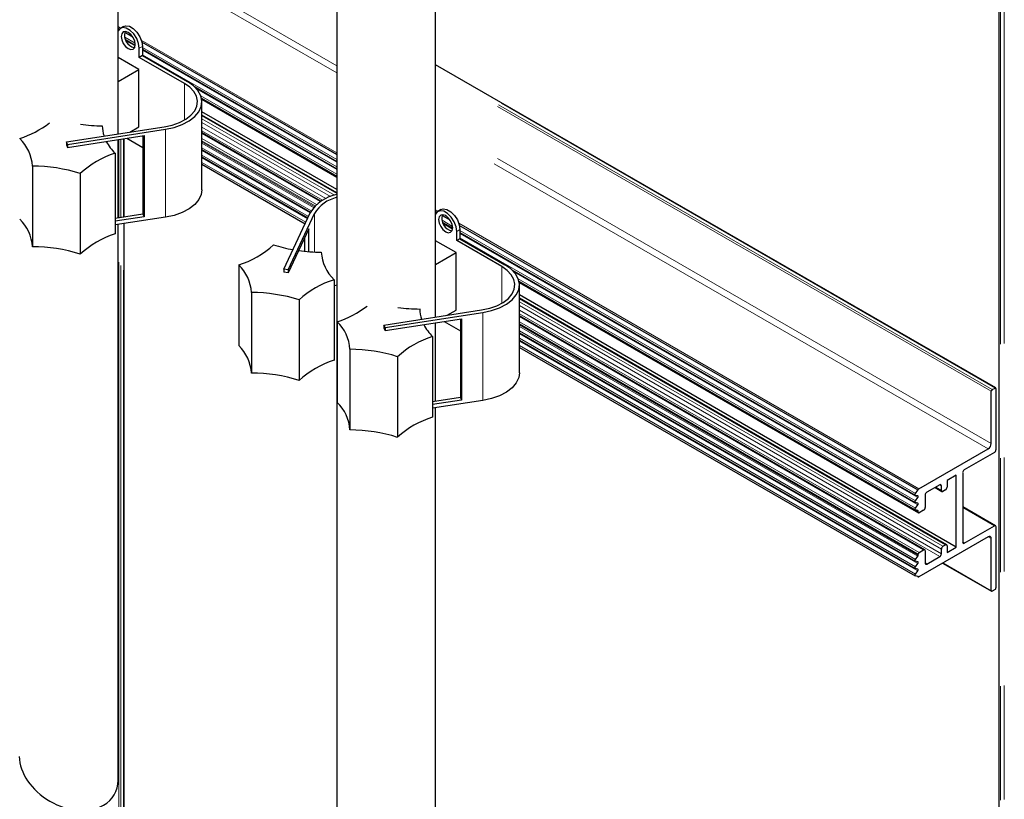
# Model space of a CAD drawing. Units: millimetres. Extents: x 3126 to 8638, y 1690 to 6003.
# Drawn here: x 8199 to 8419, y 2681 to 2854 of the extents above; entities that cross this region are included whole.
import ezdxf

# ---------------------------------------------------------------- set-up
doc = ezdxf.new("R2010")
doc.units = ezdxf.units.MM
doc.header["$LTSCALE"] = 20
doc.linetypes.add('PHANTOM', pattern=[12.7, 6.35, -1.27, 1.27, -1.27, 1.27, -1.27])

msp = doc.modelspace()

# ---------------------------------------------------------------- linework, layer by layer
at = {"color": 7, "linetype": 'Continuous', "lineweight": 25}
for p, q in [((8417.45, 3163.16), (8417.45, 2663.75)), ((8221.28, 2828.82), (8221.28, 2918.98)), ((8269.99, 2894.06), (8269.99, 2649.25)), ((8291.99, 2788), (8291.99, 2878.16)), ((8222.49, 2852.76), (8221.79, 2852.35)), ((8222.9, 2849.87), (8225.1, 2848.61)), ((8226.01, 2845.85), (8226.01, 2847.89)), ((8226.72, 2848.3), (8226.72, 2846.26)), ((8226.72, 2847.67), (8269.99, 2822.69)), ((8225.88, 2843.18), (8221.28, 2845.84)), ((8226.72, 2846.26), (8226.01, 2845.85)), ((8236.04, 2840.07), (8226.01, 2845.85)), ((8226.72, 2846.26), (8236.74, 2840.47)), ((8221.28, 2840.52), (8225.88, 2843.18)), ((8225.88, 2830.37), (8225.88, 2843.18)), ((8416.77, 2772.21), (8291.99, 2844.24)), ((8238.27, 2839.37), (8269.99, 2821.06)), ((8239.87, 2836.81), (8269.99, 2819.43)), ((8239.92, 2836.54), (8269.99, 2819.18)), ((8239.97, 2816.39), (8239.97, 2835.98)), ((8269.99, 2816.42), (8239.97, 2833.75)), ((8269.99, 2815.7), (8239.97, 2833.03)), ((8209.78, 2827.04), (8231.55, 2830.41)), ((8210.04, 2826.48), (8231.81, 2829.85)), ((8223.9, 2829.22), (8225.88, 2830.37)), ((8210.04, 2825.81), (8227.07, 2828.45)), ((8221.28, 2810.04), (8221.28, 2827.55)), ((8222.61, 2810.25), (8222.61, 2827.76)), ((8223.24, 2827.85), (8226.81, 2825.79)), ((8226.81, 2828.41), (8226.81, 2810.9)), ((8227.07, 2828.45), (8227.07, 2810.34)), ((8266.45, 2813.82), (8239.97, 2829.11)), ((8210.04, 2826.48), (8209.78, 2827.04)), ((8209.78, 2827.04), (8209.78, 2826.37)), ((8209.78, 2826.37), (8210.04, 2825.81)), ((8210.04, 2826.48), (8210.04, 2825.81)), ((8239.97, 2825.33), (8264.12, 2811.38)), ((8220.61, 2824.49), (8220.61, 2806.52)), ((8239.97, 2823.69), (8263.52, 2810.1)), ((8202.21, 2821.64), (8202.21, 2803.68)), ((8239.97, 2822.06), (8262.92, 2808.81)), ((8212.84, 2820), (8212.84, 2802.03)), ((8293.2, 2811.94), (8292.5, 2811.53)), ((8226.81, 2810.9), (8220.61, 2809.94)), ((8227.07, 2810.34), (8220.61, 2809.34)), ((8231.81, 2810.25), (8220.61, 2808.52)), ((8226.81, 2810.9), (8227.07, 2810.34)), ((8258.22, 2798.67), (8264.05, 2811.24)), ((8259.18, 2798.52), (8265.01, 2811.09)), ((8221.28, 2684.81), (8221.28, 2808.62)), ((8222.61, 2671.27), (8222.61, 2808.83)), ((8263.74, 2807.68), (8259.18, 2797.85)), ((8263.74, 2802.58), (8263.74, 2807.68)), ((8293.62, 2809.05), (8295.81, 2807.79)), ((8297.43, 2807.48), (8297.43, 2805.44)), ((8262.78, 2805.6), (8262.78, 2802.67)), ((8296.72, 2805.03), (8296.72, 2807.07)), ((8297.43, 2805.44), (8296.72, 2805.03)), ((8297.43, 2806.85), (8398.86, 2748.3)), ((8297.43, 2805.44), (8307.45, 2799.65)), ((8296.59, 2802.36), (8291.99, 2805.02)), ((8306.75, 2799.24), (8296.72, 2805.03)), ((8291.99, 2799.7), (8296.59, 2802.36)), ((8296.59, 2789.55), (8296.59, 2802.36)), ((8248.14, 2799.62), (8248.14, 2781.65)), ((8259.18, 2798.52), (8258.22, 2798.67)), ((8258.22, 2798.67), (8258.22, 2798)), ((8308.98, 2798.55), (8398.86, 2746.66)), ((8259.18, 2797.85), (8258.22, 2798)), ((8259.18, 2798.52), (8259.18, 2797.85)), ((8269.39, 2796.33), (8269.39, 2778.36)), ((8310.58, 2795.99), (8398.86, 2745.03)), ((8310.63, 2795.72), (8399.57, 2744.38)), ((8310.68, 2775.57), (8310.68, 2795.16)), ((8250.99, 2793.48), (8250.99, 2775.52)), ((8407.99, 2736.76), (8310.68, 2792.93)), ((8405.84, 2737.27), (8310.68, 2792.21)), ((8261.61, 2791.84), (8261.61, 2773.87)), ((8280.49, 2786.22), (8302.26, 2789.59)), ((8280.75, 2785.66), (8302.52, 2789.03)), ((8280.75, 2784.99), (8297.78, 2787.63)), ((8294.61, 2788.4), (8296.59, 2789.55)), ((8297.52, 2787.59), (8297.52, 2770.08)), ((8297.78, 2787.63), (8297.78, 2769.52)), ((8400.96, 2736.17), (8310.68, 2788.29)), ((8270.07, 2786.95), (8270.07, 2768.99)), ((8280.75, 2785.66), (8280.49, 2786.22)), ((8280.49, 2786.22), (8280.49, 2785.55)), ((8280.49, 2785.55), (8280.75, 2784.99)), ((8280.75, 2785.66), (8280.75, 2784.99)), ((8291.99, 2769.22), (8291.99, 2786.73)), ((8293.95, 2787.03), (8297.52, 2784.97)), ((8291.32, 2783.67), (8291.32, 2765.7)), ((8310.68, 2784.51), (8398.86, 2733.6)), ((8310.68, 2782.87), (8398.86, 2731.96)), ((8310.68, 2781.24), (8398.86, 2730.33)), ((8272.92, 2780.82), (8272.92, 2762.85)), ((8283.55, 2779.18), (8283.55, 2761.21)), ((8297.52, 2770.08), (8291.32, 2769.12)), ((8297.52, 2770.08), (8297.78, 2769.52)), ((8415.77, 2759.86), (8415.77, 2771.46)), ((8415.98, 2771.83), (8416.62, 2772.19)), ((8416.83, 2772.07), (8416.83, 2758.43)), ((8297.78, 2769.52), (8291.32, 2768.52)), ((8302.52, 2769.43), (8291.32, 2767.7)), ((8291.99, 2643.99), (8291.99, 2767.8)), ((8399.66, 2749.75), (8415.06, 2758.64)), ((8416.48, 2757.82), (8409.76, 2753.94)), ((8407.99, 2752.76), (8405.94, 2751.58)), ((8407.99, 2736.76), (8407.99, 2752.76)), ((8409.41, 2753.33), (8409.41, 2737.82)), ((8404.32, 2750.64), (8401.42, 2748.96)), ((8404.67, 2749.37), (8404.67, 2750.43)), ((8405.94, 2751.58), (8405.94, 2750.11)), ((8398.89, 2748.69), (8399.41, 2749.4)), ((8399.41, 2748.17), (8398.89, 2748.28)), ((8401.06, 2748.35), (8401.06, 2745.57)), ((8403.25, 2750.02), (8404.77, 2749.14)), ((8405.59, 2749.49), (8405.02, 2749.17)), ((8398.89, 2747.06), (8399.41, 2747.77)), ((8399.41, 2746.54), (8398.89, 2746.65)), ((8398.89, 2745.42), (8399.41, 2746.14)), ((8399.41, 2744.91), (8398.89, 2745.02)), ((8399.51, 2744.51), (8399.51, 2744.76)), ((8400.71, 2744.96), (8399.72, 2744.39)), ((8416.73, 2741.52), (8409.41, 2745.74)), ((8409.76, 2737.61), (8416.48, 2741.49)), ((8416.83, 2741.29), (8416.83, 2727.65)), ((8415.06, 2739.04), (8399.66, 2730.15)), ((8405.02, 2736.92), (8405.59, 2737.25)), ((8409.76, 2737.61), (8409.41, 2737.82)), ((8415.77, 2727.04), (8415.77, 2738.63)), ((8399.51, 2734.96), (8399.51, 2735.2)), ((8399.72, 2735.57), (8400.71, 2736.14)), ((8401.06, 2735.94), (8401.06, 2733.16)), ((8404.67, 2735.25), (8404.67, 2736.31)), ((8405.94, 2737.04), (8405.94, 2735.57)), ((8405.94, 2735.57), (8407.99, 2736.76)), ((8398.89, 2733.99), (8399.41, 2734.7)), ((8399.41, 2733.48), (8398.89, 2733.59)), ((8398.89, 2732.36), (8399.41, 2733.07)), ((8401.42, 2732.96), (8401.06, 2733.16)), ((8401.42, 2732.96), (8404.32, 2734.63)), ((8404.93, 2733.19), (8415.83, 2726.9)), ((8399.41, 2731.84), (8398.89, 2731.95)), ((8398.89, 2730.72), (8399.41, 2731.44)), ((8399.41, 2730.21), (8398.89, 2730.32)), ((8399.37, 2730.22), (8399.51, 2730.14)), ((8416.62, 2727.28), (8415.98, 2726.92))]:
    msp.add_line(p, q, dxfattribs=at)
at = {"color": 1, "linetype": 'PHANTOM', "lineweight": 18}
for p, q in [((8417.81, 3162.99), (8417.81, 2663.55)), ((8418.68, 3163.08), (8418.68, 2663.04)), ((8269.99, 2842.39), (8228.03, 2866.61)), ((8269.99, 2844.02), (8228.74, 2867.83)), ((8221.85, 2852.39), (8221.28, 2852.73)), ((8221.59, 2852.21), (8221.28, 2852.39)), ((8221.49, 2852.11), (8221.28, 2852.24)), ((8224.61, 2850.31), (8222.74, 2851.4)), ((8224.45, 2850.56), (8222.78, 2851.52)), ((8223.7, 2851.33), (8223.37, 2851.52)), ((8225.08, 2849.03), (8222.75, 2850.38)), ((8225.07, 2848.41), (8223.03, 2849.59)), ((8269.99, 2824.61), (8226.45, 2849.74)), ((8269.99, 2824.27), (8226.58, 2849.33)), ((8269.99, 2824.12), (8226.62, 2849.15)), ((8226.72, 2848.3), (8226.01, 2847.89)), ((8269.99, 2823.1), (8226.72, 2848.08)), ((8269.99, 2822.49), (8226.72, 2847.46)), ((8269.99, 2821.47), (8226.72, 2846.45)), ((8416.62, 2772.19), (8291.99, 2844.14)), ((8415.98, 2771.83), (8291.99, 2843.41)), ((8415.77, 2771.46), (8291.99, 2842.92)), ((8236.04, 2840.07), (8236.04, 2831.9)), ((8269.99, 2820.85), (8238.75, 2838.89)), ((8269.99, 2819.84), (8239.72, 2837.31)), ((8269.99, 2819.28), (8239.91, 2836.65)), ((8269.99, 2815.53), (8239.97, 2832.86)), ((8269.45, 2815.18), (8239.97, 2832.2)), ((8231.81, 2829.85), (8231.81, 2810.25)), ((8268.57, 2814.88), (8239.97, 2831.39)), ((8267.52, 2814.42), (8239.97, 2830.33)), ((8266.79, 2814.02), (8239.97, 2829.51)), ((8415.77, 2759.86), (8291.99, 2831.32)), ((8415.06, 2758.64), (8291.99, 2829.69)), ((8221.46, 2810.07), (8221.46, 2827.58)), ((8221.88, 2810.13), (8221.88, 2827.64)), ((8222.52, 2810.23), (8222.52, 2827.74)), ((8266.32, 2813.73), (8239.97, 2828.94)), ((8265.47, 2813.07), (8239.97, 2827.8)), ((8265.15, 2812.77), (8239.97, 2827.31)), ((8264.99, 2812.61), (8239.97, 2827.06)), ((8264.81, 2812.41), (8239.97, 2826.75)), ((8264.29, 2811.69), (8239.97, 2825.74)), ((8264.04, 2811.22), (8239.97, 2825.12)), ((8263.67, 2810.42), (8239.97, 2824.1)), ((8263.44, 2809.93), (8239.97, 2823.49)), ((8263.07, 2809.13), (8239.97, 2822.47)), ((8292.56, 2811.57), (8291.99, 2811.91)), ((8265.01, 2811.09), (8265.01, 2802.5)), ((8292.3, 2811.39), (8291.99, 2811.57)), ((8292.2, 2811.29), (8291.99, 2811.42)), ((8295.33, 2809.49), (8293.45, 2810.57)), ((8295.79, 2808.21), (8293.46, 2809.56)), ((8295.17, 2809.74), (8293.49, 2810.7)), ((8294.41, 2810.51), (8294.08, 2810.7)), ((8221.46, 2673.26), (8221.46, 2808.65)), ((8221.88, 2672.52), (8221.88, 2808.72)), ((8222.52, 2671.42), (8222.52, 2808.81)), ((8295.78, 2807.59), (8293.74, 2808.77)), ((8297.43, 2807.48), (8296.72, 2807.07)), ((8399.66, 2749.75), (8297.17, 2808.92)), ((8399.48, 2749.52), (8297.29, 2808.51)), ((8399.41, 2749.4), (8297.33, 2808.33)), ((8398.89, 2748.69), (8297.43, 2807.26)), ((8399.41, 2747.77), (8297.43, 2806.64)), ((8398.89, 2747.06), (8297.43, 2805.63)), ((8306.75, 2799.24), (8306.75, 2791.08)), ((8399.41, 2746.14), (8309.46, 2798.07)), ((8398.89, 2745.42), (8310.43, 2796.49)), ((8399.51, 2744.51), (8310.62, 2795.83)), ((8405.59, 2737.25), (8310.68, 2792.04)), ((8405.02, 2736.92), (8310.68, 2791.38)), ((8404.67, 2736.31), (8310.68, 2790.57)), ((8302.52, 2789.03), (8302.52, 2769.43)), ((8404.67, 2735.25), (8310.68, 2789.51)), ((8404.32, 2734.63), (8310.68, 2788.69)), ((8400.71, 2736.14), (8310.68, 2788.12)), ((8399.72, 2735.57), (8310.68, 2786.98)), ((8399.51, 2735.2), (8310.68, 2786.49)), ((8399.51, 2734.96), (8310.68, 2786.24)), ((8399.41, 2734.7), (8310.68, 2785.93)), ((8398.89, 2733.99), (8310.68, 2784.92)), ((8399.41, 2733.07), (8310.68, 2784.3)), ((8398.89, 2732.36), (8310.68, 2783.28)), ((8399.41, 2731.44), (8310.68, 2782.67)), ((8398.89, 2730.72), (8310.68, 2781.65)), ((8404.67, 2750.43), (8404.32, 2750.64)), ((8404.67, 2749.37), (8403.4, 2750.11)), ((8399.51, 2744.76), (8399.15, 2744.96)), ((8416.48, 2741.49), (8409.41, 2745.57)), ((8415.77, 2738.63), (8415.06, 2739.04)), ((8415.77, 2727.04), (8405.02, 2733.24)), ((8399.48, 2730.17), (8399.4, 2730.21))]:
    msp.add_line(p, q, dxfattribs=at)
at = {"color": 7, "linetype": 'Continuous', "lineweight": 25, "flags": 128}
for points in [[(8226.01, 2847.89), (8225.86, 2848.96), (8225.43, 2850.07), (8224.77, 2851.08), (8223.97, 2851.89), (8223.11, 2852.39), (8222.3, 2852.51), (8221.64, 2852.25), (8221.28, 2851.79)], [(8225.1, 2848.72), (8224.98, 2849.48), (8224.64, 2850.27), (8224.13, 2850.95), (8223.54, 2851.43), (8222.94, 2851.64), (8222.43, 2851.54), (8222.09, 2851.15), (8221.97, 2850.53), (8222.09, 2849.77), (8222.43, 2848.99), (8222.94, 2848.3), (8223.54, 2847.82), (8224.13, 2847.61), (8224.64, 2847.71), (8224.98, 2848.1), (8225.1, 2848.72)], [(8222.49, 2852.76), (8223.01, 2852.92), (8223.81, 2852.79), (8224.67, 2852.3), (8225.48, 2851.49), (8226.14, 2850.47), (8226.57, 2849.37), (8226.72, 2848.3)], [(8231.81, 2829.85), (8233.77, 2830.27), (8235.56, 2830.9), (8237.11, 2831.71), (8238.36, 2832.68), (8239.27, 2833.76), (8239.81, 2834.93), (8239.96, 2836.13), (8239.71, 2837.33), (8239.08, 2838.48), (8238.08, 2839.54), (8236.74, 2840.47)], [(8231.55, 2830.41), (8233.34, 2830.79), (8234.96, 2831.36), (8236.37, 2832.1), (8237.5, 2832.98), (8238.34, 2833.97), (8238.83, 2835.03), (8238.96, 2836.12), (8238.74, 2837.21), (8238.16, 2838.26), (8237.25, 2839.22), (8236.04, 2840.07)], [(8239.97, 2816.39), (8239.81, 2815.33), (8239.27, 2814.17), (8238.36, 2813.08), (8237.11, 2812.11), (8235.56, 2811.3), (8233.77, 2810.67), (8231.81, 2810.25)], [(8293.2, 2811.94), (8293.72, 2812.1), (8294.52, 2811.97), (8295.38, 2811.48), (8296.19, 2810.67), (8296.85, 2809.65), (8297.28, 2808.55), (8297.43, 2807.48)], [(8296.72, 2807.07), (8296.57, 2808.14), (8296.14, 2809.25), (8295.48, 2810.26), (8294.68, 2811.07), (8293.82, 2811.57), (8293.01, 2811.69), (8292.35, 2811.43), (8291.99, 2810.97)], [(8295.81, 2807.9), (8295.69, 2808.66), (8295.35, 2809.45), (8294.84, 2810.13), (8294.25, 2810.61), (8293.65, 2810.82), (8293.14, 2810.72), (8292.8, 2810.33), (8292.68, 2809.71), (8292.8, 2808.95), (8293.14, 2808.17), (8293.65, 2807.48), (8294.25, 2807), (8294.84, 2806.79), (8295.35, 2806.89), (8295.69, 2807.28), (8295.81, 2807.9)], [(8302.26, 2789.59), (8304.05, 2789.97), (8305.67, 2790.54), (8307.08, 2791.28), (8308.22, 2792.16), (8309.05, 2793.15), (8309.54, 2794.21), (8309.67, 2795.3), (8309.45, 2796.39), (8308.87, 2797.44), (8307.96, 2798.4), (8306.75, 2799.24)], [(8302.52, 2789.03), (8304.48, 2789.45), (8306.27, 2790.08), (8307.82, 2790.89), (8309.07, 2791.86), (8309.98, 2792.94), (8310.52, 2794.11), (8310.67, 2795.31), (8310.43, 2796.51), (8309.79, 2797.66), (8308.79, 2798.72), (8307.45, 2799.65)], [(8269.99, 2795.1), (8269.47, 2794.93), (8269.39, 2794.9)], [(8310.68, 2775.57), (8310.52, 2774.51), (8309.98, 2773.35), (8309.07, 2772.26), (8307.82, 2771.29), (8306.27, 2770.48), (8304.48, 2769.85), (8302.52, 2769.43)], [(8398.89, 2748.28), (8398.85, 2748.3), (8398.82, 2748.33), (8398.81, 2748.38), (8398.8, 2748.43), (8398.81, 2748.5), (8398.82, 2748.56), (8398.85, 2748.63), (8398.89, 2748.69)], [(8399.41, 2747.77), (8399.45, 2747.83), (8399.48, 2747.9), (8399.5, 2747.96), (8399.51, 2748.02), (8399.5, 2748.08), (8399.48, 2748.12), (8399.45, 2748.16), (8399.41, 2748.17)], [(8398.89, 2746.65), (8398.85, 2746.67), (8398.82, 2746.7), (8398.81, 2746.74), (8398.8, 2746.8), (8398.81, 2746.86), (8398.82, 2746.93), (8398.85, 2746.99), (8398.89, 2747.06)], [(8399.41, 2746.14), (8399.45, 2746.2), (8399.48, 2746.26), (8399.5, 2746.33), (8399.51, 2746.39), (8399.5, 2746.45), (8399.48, 2746.49), (8399.45, 2746.52), (8399.41, 2746.54)], [(8398.89, 2745.02), (8398.85, 2745.03), (8398.82, 2745.07), (8398.81, 2745.11), (8398.8, 2745.17), (8398.81, 2745.23), (8398.82, 2745.3), (8398.85, 2745.36), (8398.89, 2745.42)], [(8398.89, 2733.59), (8398.85, 2733.6), (8398.82, 2733.63), (8398.81, 2733.68), (8398.8, 2733.74), (8398.81, 2733.8), (8398.82, 2733.86), (8398.85, 2733.93), (8398.89, 2733.99)], [(8399.41, 2733.07), (8399.45, 2733.13), (8399.48, 2733.2), (8399.5, 2733.26), (8399.51, 2733.33), (8399.5, 2733.38), (8399.48, 2733.43), (8399.45, 2733.46), (8399.41, 2733.48)], [(8398.89, 2731.95), (8398.85, 2731.97), (8398.82, 2732), (8398.81, 2732.05), (8398.8, 2732.1), (8398.81, 2732.16), (8398.82, 2732.23), (8398.85, 2732.3), (8398.89, 2732.36)], [(8398.89, 2730.32), (8398.85, 2730.34), (8398.82, 2730.37), (8398.81, 2730.41), (8398.8, 2730.47), (8398.81, 2730.53), (8398.82, 2730.6), (8398.85, 2730.66), (8398.89, 2730.72)], [(8399.41, 2731.44), (8399.45, 2731.5), (8399.48, 2731.57), (8399.5, 2731.63), (8399.51, 2731.69), (8399.5, 2731.75), (8399.48, 2731.79), (8399.45, 2731.83), (8399.41, 2731.84)]]:
    msp.add_lwpolyline(points, dxfattribs=at)
at = {"color": 7, "linetype": 'Continuous', "lineweight": 25}
for centre, radius, start, end in [((8225.49, 2850.75), 2.79, 161.3401, 258.6545), ((8192.48, 2848.93), 22.25, 288.0076, 307.4493), ((8217.94, 2868.04), 37.42, 262.2786, 269.7301), ((8225.35, 2830.76), 7.59, 181.0369, 198.6072), ((8193.17, 2821.17), 9.05, 2.9585, 46.8384), ((8228.3, 2832.17), 10.87, 207.526, 224.9847), ((8226.77, 2804.85), 20.58, 107.3936, 132.601), ((8202.21, 2786.49), 35.15, 72.4104, 90.0035), ((8271.84, 2806.31), 9.22, 101.5821, 147.6816), ((8271.96, 2806.74), 8.19, 103.9302, 147.962), ((8193.17, 2803.21), 9.05, 2.9585, 46.8384), ((8296.2, 2809.93), 2.79, 161.3401, 258.6545), ((8226.77, 2786.88), 20.58, 107.3936, 132.601), ((8202.21, 2768.52), 35.15, 72.4104, 90.0035), ((8241.99, 2819.25), 20.58, 287.3936, 312.601), ((8265.88, 2834.91), 32.38, 252.0712, 259.9577), ((8266.72, 2839.85), 37.38, 261.9647, 269.7322), ((8275.58, 2802.93), 9.05, 182.9585, 226.8384), ((8241.95, 2793.01), 9.05, 2.9585, 46.8384), ((8275.54, 2776.69), 20.58, 107.3936, 132.601), ((8250.99, 2758.33), 35.15, 72.4104, 90.0035), ((8263.2, 2808.11), 22.25, 288.0076, 307.4493), ((8288.65, 2827.22), 37.42, 262.2786, 269.7301), ((8296.06, 2789.94), 7.59, 181.0369, 198.6072), ((8263.88, 2780.35), 9.05, 2.9585, 46.8384), ((8299.01, 2791.35), 10.87, 207.526, 224.9847), ((8297.48, 2764.03), 20.58, 107.3936, 132.601), ((8241.95, 2775.05), 9.05, 2.9585, 46.8384), ((8272.92, 2745.67), 35.15, 72.4104, 90.0035), ((8275.54, 2758.73), 20.58, 107.3936, 132.601), ((8250.99, 2740.37), 35.15, 72.4104, 90.0035), ((8416.23, 2771.44), 0.461, 122.6055, 177.3945), ((8416.7, 2772.09), 0.131, 350.786, 129.2033), ((8263.88, 2762.39), 9.05, 2.9585, 46.8384), ((8297.48, 2746.06), 20.58, 107.3936, 132.601), ((8272.92, 2727.7), 35.15, 72.4104, 90.0035), ((8414.24, 2759.93), 1.54, 302.6055, 357.3945), ((8416.06, 2758.47), 0.768, 302.6055, 357.3945), ((8410.17, 2753.3), 0.768, 122.6055, 177.3945), ((8404.45, 2750.47), 0.218, 350.786, 129.2033), ((8399, 2749.71), 0.514, 323.8097, 338.6993), ((8399.91, 2749.36), 0.46, 122.638, 159.7729), ((8401.83, 2748.32), 0.768, 122.6055, 177.3945), ((8404.88, 2749.34), 0.218, 170.786, 309.2033), ((8405.17, 2750.14), 0.768, 302.6055, 357.3945), ((8399.37, 2744.78), 0.136, 351.7145, 71.9654), ((8399.64, 2744.49), 0.131, 170.786, 309.2033), ((8400.29, 2745.61), 0.768, 302.6055, 357.3945), ((8416.62, 2741.32), 0.218, 350.786, 129.2033), ((8405.73, 2737.08), 0.218, 350.786, 129.2033), ((8409.62, 2737.78), 0.218, 170.786, 309.2033), ((8415.34, 2738.7), 0.437, 350.786, 129.2033), ((8399.05, 2734.98), 0.454, 322.704, 357.5283), ((8399.97, 2735.18), 0.461, 122.6055, 177.3945), ((8400.85, 2735.97), 0.218, 350.786, 129.2033), ((8403.9, 2735.28), 0.768, 302.6055, 357.3945), ((8405.44, 2736.27), 0.768, 122.6055, 177.3945), ((8401.28, 2733.13), 0.218, 170.786, 309.2033), ((8399.39, 2730.11), 0.103, 34.3481, 78.1246), ((8399.58, 2730.25), 0.132, 220.5328, 309.2482), ((8415.9, 2727.02), 0.131, 170.786, 309.2033), ((8416.37, 2727.67), 0.461, 302.6055, 357.3945)]:
    msp.add_arc(centre, radius, start, end, dxfattribs=at)
for start_param, end_param in [(3.534234, 5.890429), (5.890429, 6.675827)]:
    msp.add_ellipse((8210.28, 2687.44), major_axis=(10.16, -5.87), ratio=0.7174, start_param=start_param, end_param=end_param, dxfattribs=at)

doc.saveas('drawing.dxf')
